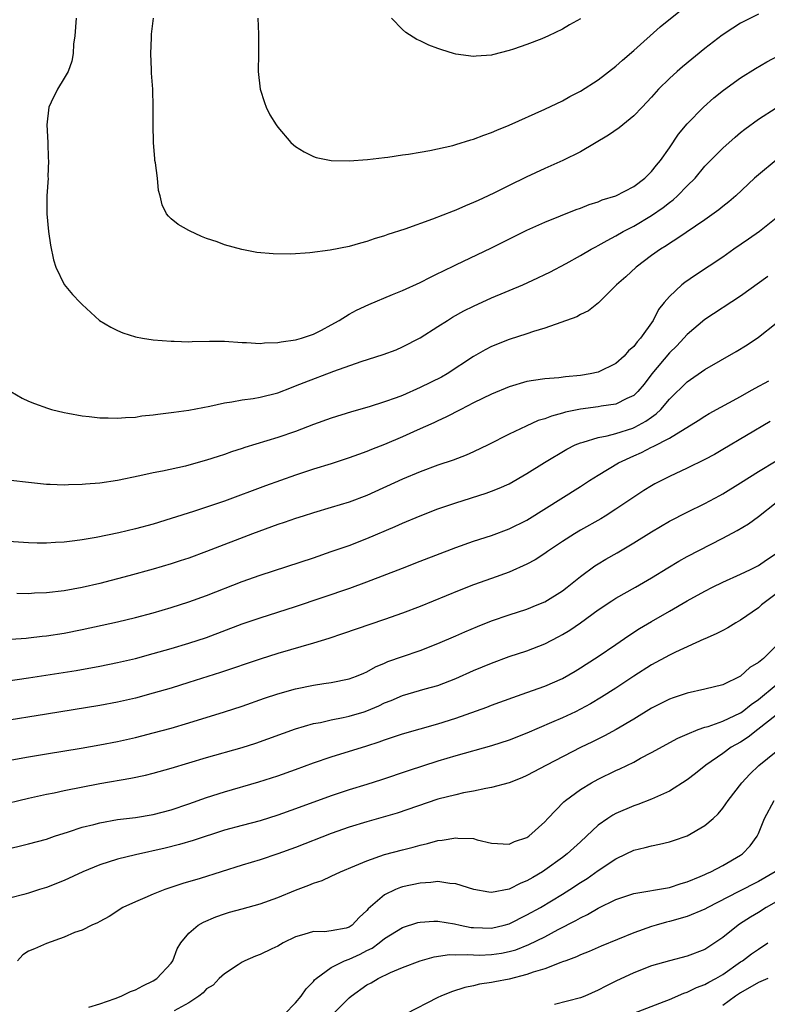
# Model space of a CAD drawing. Units: inches. Extents: x 2589000 to 2592000, y 1530000 to 1533000.
# Drawn here: x 2589634 to 2589718, y 1530960 to 1531071 of the extents above; entities that cross this region are included whole.
import ezdxf

# ---------------------------------------------------------------- set-up
doc = ezdxf.new("R2010")
doc.units = ezdxf.units.IN
doc.header["$MEASUREMENT"] = 0
doc.layers.add('LD25891530_2ft', color=93, linetype='Continuous')

msp = doc.modelspace()

# ---------------------------------------------------------------- linework, layer by layer
at = {"layer": 'LD25891530_2ft'}
for points, elevation in [([(2589660.77, 1531071), (2589660.82, 1531069.18), (2589660.83, 1531067), (2589660.81, 1531065), (2589661, 1531063), (2589661.5, 1531061.5), (2589661.71, 1531061), (2589662.12, 1531060.12), (2589662.81, 1531059), (2589663, 1531058.73), (2589664.46, 1531057), (2589664.75, 1531056.75), (2589665, 1531056.55), (2589665.95, 1531055.95), (2589667, 1531055.44), (2589667.32, 1531055.32), (2589669, 1531054.99), (2589671, 1531054.93), (2589673.08, 1531055.08), (2589675, 1531055.33), (2589675.36, 1531055.36), (2589677, 1531055.61), (2589677.68, 1531055.68), (2589679, 1531055.92), (2589680.1, 1531056.1), (2589682.68, 1531056.68), (2589683, 1531056.77), (2589684.7, 1531057.3), (2589685, 1531057.37), (2589686.16, 1531057.84), (2589687, 1531058.12), (2589687.6, 1531058.4), (2589689, 1531058.96), (2589693, 1531060.75), (2589695, 1531061.71), (2589695.82, 1531062.18), (2589697, 1531062.78), (2589699, 1531064.06), (2589701, 1531065.6), (2589701.72, 1531066.28), (2589703, 1531067.36), (2589705.98, 1531070.02), (2589709, 1531072.44)], 7940), ([(2589717, 1531071.44), (2589715.38, 1531070.62), (2589715, 1531070.41), (2589714.14, 1531069.86), (2589712.93, 1531069.07), (2589711, 1531067.58), (2589708.47, 1531065.53), (2589707.87, 1531065), (2589707, 1531064.2), (2589705.79, 1531063), (2589705, 1531062.11), (2589704.47, 1531061.53), (2589703.93, 1531061), (2589703, 1531060.02), (2589701.34, 1531058.66), (2589700.16, 1531057.84), (2589697, 1531055.97), (2589695.03, 1531054.97), (2589693, 1531054.09), (2589690.89, 1531053.11), (2589689, 1531052.18), (2589687.33, 1531051.34), (2589686.64, 1531051), (2589685.5, 1531050.5), (2589685, 1531050.25), (2589684.1, 1531049.9), (2589683, 1531049.4), (2589682.7, 1531049.3), (2589680.38, 1531048.38), (2589677.28, 1531047.28), (2589675.35, 1531046.65), (2589675, 1531046.52), (2589673.83, 1531046.17), (2589673, 1531045.88), (2589672.3, 1531045.7), (2589671, 1531045.32), (2589668.9, 1531044.9), (2589666.6, 1531044.6), (2589664.47, 1531044.47), (2589662.48, 1531044.48), (2589660.65, 1531044.65), (2589658.96, 1531044.96), (2589657, 1531045.49), (2589656.17, 1531045.83), (2589655, 1531046.23), (2589654.44, 1531046.44), (2589653.08, 1531047.08), (2589653, 1531047.13), (2589651.8, 1531047.8), (2589651, 1531048.43), (2589650.72, 1531048.72), (2589650.49, 1531049), (2589650, 1531050), (2589649.78, 1531051), (2589649.6, 1531051.6), (2589649.48, 1531053), (2589649.26, 1531054.74), (2589649.2, 1531055), (2589649.18, 1531055.18), (2589649.03, 1531057), (2589648.98, 1531059), (2589649, 1531061), (2589648.94, 1531063), (2589648.79, 1531064.79), (2589648.82, 1531065.18), (2589648.74, 1531067), (2589648.79, 1531068.79), (2589648.82, 1531069.18), (2589649.02, 1531071)], 7938), ([(2589640.36, 1531071), (2589640.18, 1531069), (2589640.06, 1531068.06), (2589640, 1531067), (2589639.85, 1531066.15), (2589639.43, 1531065), (2589639, 1531064.24), (2589638.24, 1531063), (2589637.55, 1531061.55), (2589637.26, 1531061), (2589637.03, 1531059), (2589637.15, 1531057), (2589637.2, 1531055.2), (2589637.25, 1531055), (2589637.16, 1531053.16), (2589637.18, 1531053), (2589637.03, 1531051), (2589637.05, 1531049), (2589637.25, 1531047), (2589637.47, 1531045.47), (2589637.81, 1531043.81), (2589638.07, 1531043), (2589639, 1531041.03), (2589639.93, 1531039.93), (2589640.79, 1531039), (2589641, 1531038.8), (2589642.98, 1531037), (2589644.23, 1531036.23), (2589645, 1531035.85), (2589645.59, 1531035.59), (2589647, 1531035.16), (2589647.81, 1531035), (2589649, 1531034.81), (2589651, 1531034.65), (2589651.34, 1531034.66), (2589653, 1531034.61), (2589653.36, 1531034.64), (2589655.34, 1531034.66), (2589657, 1531034.65), (2589659, 1531034.51), (2589659.49, 1531034.51), (2589661, 1531034.39), (2589661.52, 1531034.48), (2589663, 1531034.5), (2589663.39, 1531034.61), (2589665, 1531034.82), (2589665.14, 1531034.86), (2589665.66, 1531035), (2589667, 1531035.46), (2589667.92, 1531035.92), (2589669, 1531036.49), (2589669.9, 1531037), (2589671, 1531037.7), (2589671.83, 1531038.17), (2589673.21, 1531038.79), (2589675.9, 1531039.9), (2589677, 1531040.37), (2589679, 1531041.27), (2589680.14, 1531041.86), (2589681, 1531042.27), (2589681.48, 1531042.52), (2589683, 1531043.27), (2589687, 1531045.18), (2589691, 1531047.14), (2589693, 1531048.04), (2589696.53, 1531049.47), (2589697, 1531049.63), (2589697.98, 1531050.02), (2589699, 1531050.35), (2589699.45, 1531050.55), (2589701, 1531051.03), (2589703, 1531052.08), (2589704.24, 1531053), (2589704.62, 1531053.38), (2589705, 1531053.73), (2589705.54, 1531054.46), (2589705.99, 1531055), (2589707, 1531056.41), (2589708.04, 1531057.96), (2589709, 1531059.12), (2589710.82, 1531061), (2589711.98, 1531062.02), (2589713.09, 1531062.91), (2589715, 1531064.28), (2589716.66, 1531065.34), (2589717.93, 1531066.07), (2589719.24, 1531066.76)], 7936), ([(2589697, 1531070.9), (2589695.77, 1531070.23), (2589695, 1531069.76), (2589693.4, 1531069), (2589692.68, 1531068.68), (2589691, 1531068.04), (2589689.49, 1531067.49), (2589689, 1531067.34), (2589687.13, 1531066.87), (2589687, 1531066.83), (2589685.28, 1531066.72), (2589685, 1531066.67), (2589683, 1531066.93), (2589682.75, 1531067), (2589681.42, 1531067.42), (2589681, 1531067.59), (2589679.97, 1531067.97), (2589679, 1531068.45), (2589678.61, 1531068.61), (2589677.37, 1531069.37), (2589677, 1531069.7), (2589675.76, 1531071)], 7942), ([(2589632.99, 1531028.99), (2589634.27, 1531028.27), (2589635, 1531027.93), (2589635.65, 1531027.65), (2589637.12, 1531027.12), (2589637.56, 1531027), (2589639, 1531026.65), (2589639.41, 1531026.59), (2589641, 1531026.28), (2589641.8, 1531026.2), (2589643, 1531026.04), (2589643.95, 1531026.05), (2589645, 1531026), (2589645.9, 1531026.1), (2589647, 1531026.14), (2589647.74, 1531026.26), (2589649, 1531026.38), (2589649.53, 1531026.47), (2589651, 1531026.63), (2589651.31, 1531026.69), (2589653, 1531026.92), (2589655.35, 1531027.35), (2589657, 1531027.73), (2589657.83, 1531027.83), (2589659, 1531028.07), (2589660.23, 1531028.23), (2589661, 1531028.36), (2589663, 1531028.87), (2589664.53, 1531029.47), (2589665, 1531029.64), (2589665.97, 1531030.03), (2589669.28, 1531031.28), (2589672.38, 1531032.38), (2589674.84, 1531033.16), (2589676.29, 1531033.71), (2589677, 1531034.02), (2589679, 1531035.06), (2589681, 1531036.31), (2589682.05, 1531037), (2589682.64, 1531037.36), (2589683.92, 1531038.08), (2589685, 1531038.62), (2589687, 1531039.53), (2589690.53, 1531041), (2589692.22, 1531041.78), (2589693, 1531042.15), (2589693.56, 1531042.44), (2589695.41, 1531043.41), (2589697, 1531044.29), (2589698.2, 1531045), (2589698.72, 1531045.28), (2589699, 1531045.41), (2589700, 1531046), (2589701, 1531046.5), (2589701.82, 1531047), (2589703, 1531047.61), (2589705, 1531048.8), (2589706.3, 1531049.7), (2589707, 1531050.26), (2589707.44, 1531050.56), (2589707.92, 1531051), (2589709, 1531052.12), (2589709.89, 1531053), (2589711, 1531054.33), (2589713, 1531056.38), (2589714.39, 1531057.61), (2589715, 1531058.12), (2589715.49, 1531058.51), (2589717, 1531059.64), (2589719, 1531060.91)], 7934), ([(2589719, 1531055.02), (2589717, 1531053.39), (2589716.57, 1531053), (2589714.46, 1531051), (2589713.67, 1531050.33), (2589713, 1531049.82), (2589712.56, 1531049.44), (2589711, 1531048.32), (2589707.84, 1531046.16), (2589707, 1531045.65), (2589706.62, 1531045.38), (2589705.99, 1531045), (2589705, 1531044.3), (2589703.28, 1531043), (2589702.09, 1531041.91), (2589701.06, 1531041), (2589701, 1531040.92), (2589699.02, 1531038.98), (2589697.92, 1531038.08), (2589697, 1531037.65), (2589696.59, 1531037.41), (2589693, 1531036.12), (2589691.74, 1531035.74), (2589691, 1531035.48), (2589689, 1531034.84), (2589687, 1531034.05), (2589686.3, 1531033.7), (2589685, 1531032.96), (2589682.03, 1531031), (2589681.38, 1531030.62), (2589679, 1531029.44), (2589677, 1531028.57), (2589676.3, 1531028.3), (2589675, 1531027.83), (2589673.28, 1531027.28), (2589671.28, 1531026.72), (2589669, 1531026.01), (2589667, 1531025.28), (2589665, 1531024.5), (2589663, 1531023.82), (2589659.29, 1531022.71), (2589659, 1531022.6), (2589657.79, 1531022.21), (2589657, 1531021.93), (2589656.29, 1531021.71), (2589655, 1531021.27), (2589653, 1531020.71), (2589652.62, 1531020.62), (2589650.05, 1531020.05), (2589649, 1531019.85), (2589647.51, 1531019.51), (2589645, 1531018.99), (2589643, 1531018.71), (2589641.41, 1531018.59), (2589641, 1531018.54), (2589639.49, 1531018.51), (2589639, 1531018.48), (2589637.44, 1531018.56), (2589637, 1531018.56), (2589635, 1531018.77), (2589633.01, 1531019.01)], 7932), ([(2589719, 1531048.49), (2589717.13, 1531047), (2589715.88, 1531046.12), (2589714.24, 1531045), (2589713, 1531044.13), (2589709.92, 1531042.08), (2589708.74, 1531041.26), (2589708.41, 1531041), (2589707, 1531039.69), (2589706.4, 1531039), (2589705.78, 1531038.22), (2589705.17, 1531037), (2589703.77, 1531035), (2589703.39, 1531034.61), (2589703, 1531034.08), (2589702.42, 1531033.58), (2589701.92, 1531033), (2589701, 1531032.16), (2589699, 1531031.2), (2589698.1, 1531031), (2589697, 1531030.82), (2589695.33, 1531030.67), (2589694.56, 1531030.56), (2589693, 1531030.45), (2589691.74, 1531030.26), (2589691, 1531030.12), (2589689, 1531029.52), (2589687, 1531028.7), (2589685, 1531027.72), (2589683.57, 1531027), (2589681.89, 1531026.11), (2589681, 1531025.72), (2589680.52, 1531025.48), (2589678.65, 1531024.65), (2589677, 1531023.9), (2589675, 1531023.05), (2589673.52, 1531022.48), (2589673, 1531022.26), (2589672.06, 1531021.94), (2589671, 1531021.54), (2589669, 1531020.89), (2589667, 1531020.27), (2589665, 1531019.6), (2589661.6, 1531018.4), (2589657, 1531016.68), (2589653.52, 1531015.52), (2589651, 1531014.71), (2589649, 1531014.1), (2589647, 1531013.57), (2589645.13, 1531013.13), (2589642.59, 1531012.59), (2589641, 1531012.31), (2589640.21, 1531012.21), (2589639, 1531012.08), (2589638.01, 1531012.01), (2589637, 1531011.96), (2589635.96, 1531011.96), (2589635, 1531011.98), (2589631, 1531012.25)], 7930), ([(2589718.07, 1531041.93), (2589715, 1531039.72), (2589711, 1531037.09), (2589709, 1531035.41), (2589708.64, 1531035), (2589707.84, 1531034.16), (2589707, 1531033.34), (2589705.03, 1531031), (2589704.15, 1531029.85), (2589703.46, 1531029), (2589703, 1531028.56), (2589702.2, 1531028.21), (2589701, 1531027.59), (2589699.35, 1531027.35), (2589699, 1531027.28), (2589697, 1531027.01), (2589695.33, 1531026.67), (2589695, 1531026.57), (2589693.75, 1531026.25), (2589693, 1531025.94), (2589692.27, 1531025.73), (2589690.89, 1531025.11), (2589689, 1531024.21), (2589686.64, 1531023), (2589685, 1531022.22), (2589684.15, 1531021.85), (2589682.7, 1531021.3), (2589681, 1531020.72), (2589679, 1531019.98), (2589677, 1531019.15), (2589673, 1531017.33), (2589671, 1531016.57), (2589669, 1531015.95), (2589667, 1531015.36), (2589665.85, 1531015), (2589665, 1531014.73), (2589663.72, 1531014.28), (2589663, 1531014.04), (2589660.15, 1531013), (2589655, 1531011.01), (2589653, 1531010.28), (2589652.04, 1531009.96), (2589651, 1531009.62), (2589649, 1531009.02), (2589646.27, 1531008.27), (2589643, 1531007.42), (2589641, 1531006.96), (2589639, 1531006.61), (2589637, 1531006.37), (2589635.68, 1531006.32), (2589635, 1531006.27), (2589633.69, 1531006.31)], 7928), ([(2589633, 1531001.14), (2589634.72, 1531001.28), (2589635, 1531001.29), (2589636.51, 1531001.49), (2589637, 1531001.53), (2589639, 1531001.84), (2589641, 1531002.23), (2589643.28, 1531002.72), (2589645, 1531003.11), (2589647, 1531003.6), (2589649, 1531004.13), (2589651, 1531004.72), (2589653, 1531005.36), (2589655, 1531006.06), (2589659, 1531007.64), (2589661, 1531008.36), (2589667, 1531010.32), (2589669, 1531011), (2589671, 1531011.69), (2589673, 1531012.46), (2589676.18, 1531013.82), (2589677, 1531014.2), (2589679, 1531015.04), (2589681, 1531015.8), (2589683, 1531016.5), (2589686.41, 1531017.59), (2589687, 1531017.8), (2589687.86, 1531018.14), (2589689, 1531018.64), (2589691, 1531019.77), (2589692.97, 1531021.03), (2589695.46, 1531022.54), (2589696.41, 1531023), (2589697, 1531023.24), (2589697.31, 1531023.31), (2589699, 1531023.83), (2589700.01, 1531024.01), (2589701, 1531024.29), (2589702.9, 1531024.9), (2589703.13, 1531025), (2589704.34, 1531025.66), (2589705, 1531026.13), (2589705.52, 1531026.48), (2589706.05, 1531027), (2589707, 1531028.13), (2589709, 1531030.11), (2589711, 1531031.5), (2589714.51, 1531033.49), (2589715.75, 1531034.25), (2589717, 1531035.12), (2589719, 1531036.71)], 7926), ([(2589632.45, 1530996.45), (2589635, 1530996.8), (2589640.35, 1530997.65), (2589643, 1530998.12), (2589645, 1530998.52), (2589647, 1530999), (2589649, 1530999.54), (2589651, 1531000.1), (2589653, 1531000.69), (2589655, 1531001.36), (2589659, 1531002.87), (2589661, 1531003.57), (2589665, 1531004.82), (2589671.11, 1531006.89), (2589673, 1531007.59), (2589677, 1531009.15), (2589679, 1531009.91), (2589683, 1531011.47), (2589685, 1531012.17), (2589687, 1531012.81), (2589689, 1531013.55), (2589691, 1531014.55), (2589697, 1531018.31), (2589698.03, 1531019), (2589699, 1531019.61), (2589701.29, 1531021), (2589703, 1531021.76), (2589703.87, 1531022.13), (2589705, 1531022.73), (2589705.19, 1531022.81), (2589707, 1531023.77), (2589710.25, 1531025.75), (2589711, 1531026.24), (2589711.48, 1531026.52), (2589715, 1531028.45), (2589715.98, 1531029), (2589716.62, 1531029.38), (2589718.19, 1531030.19)], 7924), ([(2589718.34, 1531025.65), (2589713, 1531022.47), (2589712.07, 1531021.93), (2589711, 1531021.35), (2589709, 1531020.37), (2589707, 1531019.44), (2589706.11, 1531019), (2589705.38, 1531018.62), (2589705, 1531018.4), (2589704.13, 1531017.87), (2589703, 1531017.14), (2589701, 1531015.78), (2589699.79, 1531015), (2589699.3, 1531014.7), (2589697, 1531013.4), (2589696.32, 1531013), (2589695, 1531012.15), (2589693.29, 1531011), (2589693, 1531010.79), (2589691.92, 1531010.08), (2589691, 1531009.6), (2589689, 1531008.71), (2589687, 1531007.98), (2589685, 1531007.26), (2589683.36, 1531006.64), (2589679, 1531004.84), (2589677, 1531004.07), (2589675, 1531003.36), (2589670.26, 1531001.74), (2589668.75, 1531001.25), (2589667, 1531000.71), (2589663, 1530999.53), (2589661, 1530998.9), (2589656.58, 1530997.42), (2589653, 1530996.27), (2589651, 1530995.66), (2589649, 1530995.08), (2589647, 1530994.54), (2589645, 1530994.06), (2589643, 1530993.68), (2589637, 1530992.73), (2589631.88, 1530991.88)], 7922), ([(2589631, 1530987.2), (2589635, 1530987.93), (2589637, 1530988.27), (2589640.91, 1530988.91), (2589643, 1530989.27), (2589645, 1530989.65), (2589647, 1530990.1), (2589647.72, 1530990.28), (2589649, 1530990.61), (2589651, 1530991.16), (2589653, 1530991.75), (2589657, 1530992.97), (2589659, 1530993.63), (2589661.49, 1530994.51), (2589663, 1530995), (2589665, 1530995.56), (2589667, 1530995.99), (2589668.18, 1530996.18), (2589669, 1530996.29), (2589671, 1530996.68), (2589671.85, 1530997), (2589672.65, 1530997.35), (2589673, 1530997.49), (2589673.96, 1530998.04), (2589675, 1530998.45), (2589675.37, 1530998.63), (2589677, 1530999.21), (2589679, 1530999.9), (2589681, 1531000.66), (2589683, 1531001.52), (2589684.02, 1531001.98), (2589685.43, 1531002.57), (2589687, 1531003.21), (2589689, 1531003.91), (2589691, 1531004.54), (2589692.16, 1531005), (2589693, 1531005.36), (2589695, 1531006.6), (2589695.52, 1531007), (2589697, 1531008.2), (2589698.61, 1531009.39), (2589699, 1531009.63), (2589699.85, 1531010.15), (2589701.13, 1531010.87), (2589703, 1531011.98), (2589705, 1531013.23), (2589707, 1531014.41), (2589709, 1531015.45), (2589711, 1531016.43), (2589712.67, 1531017.33), (2589713, 1531017.51), (2589715, 1531018.74), (2589717, 1531020.02), (2589719, 1531021.22)], 7920), ([(2589631.53, 1530982.47), (2589635, 1530983.27), (2589637, 1530983.72), (2589637.89, 1530983.89), (2589639, 1530984.13), (2589643, 1530984.92), (2589646.47, 1530985.53), (2589648.13, 1530985.87), (2589649, 1530986.08), (2589651, 1530986.64), (2589655, 1530987.84), (2589659, 1530988.99), (2589660.52, 1530989.48), (2589665, 1530991.07), (2589667, 1530991.66), (2589667.8, 1530991.8), (2589669, 1530992.09), (2589670.33, 1530992.33), (2589671, 1530992.48), (2589672.69, 1530993), (2589673, 1530993.1), (2589674.34, 1530993.66), (2589675, 1530993.98), (2589675.74, 1530994.26), (2589677, 1530994.82), (2589679.57, 1530995.57), (2589681, 1530995.95), (2589683, 1530996.72), (2589685, 1530997.63), (2589687, 1530998.47), (2589689, 1530999.19), (2589691, 1530999.86), (2589693, 1531000.62), (2589694.56, 1531001.44), (2589695, 1531001.68), (2589695.82, 1531002.18), (2589697, 1531003), (2589699, 1531004.45), (2589700.52, 1531005.48), (2589701, 1531005.78), (2589703.2, 1531007), (2589705, 1531008.05), (2589706.81, 1531009.19), (2589708.06, 1531009.94), (2589709, 1531010.45), (2589713, 1531012.5), (2589714.63, 1531013.37), (2589715.87, 1531014.13), (2589717, 1531014.96), (2589719, 1531016.51)], 7918), ([(2589633, 1530977.65), (2589634.1, 1530977.9), (2589635, 1530978.13), (2589637, 1530978.68), (2589637.9, 1530979), (2589639.5, 1530979.5), (2589641, 1530980), (2589642.33, 1530980.33), (2589643, 1530980.52), (2589645, 1530980.87), (2589647, 1530981.12), (2589649, 1530981.45), (2589651, 1530981.97), (2589653, 1530982.63), (2589655, 1530983.34), (2589657, 1530984), (2589660.88, 1530985.12), (2589663, 1530985.79), (2589665, 1530986.49), (2589667, 1530987.24), (2589669, 1530987.93), (2589673, 1530989.15), (2589674.39, 1530989.61), (2589675, 1530989.84), (2589675.88, 1530990.12), (2589677, 1530990.52), (2589679, 1530991.09), (2589681, 1530991.64), (2589683, 1530992.27), (2589686.49, 1530993.51), (2589687, 1530993.72), (2589689.4, 1530994.6), (2589691, 1530995.15), (2589693, 1530995.87), (2589695, 1530996.75), (2589696.43, 1530997.57), (2589697, 1530997.93), (2589697.65, 1530998.35), (2589699, 1530999.19), (2589701, 1531000.54), (2589702.43, 1531001.57), (2589703.64, 1531002.36), (2589705, 1531003.16), (2589707, 1531004.29), (2589709, 1531005.46), (2589711, 1531006.56), (2589711.86, 1531007), (2589713, 1531007.55), (2589715, 1531008.46), (2589716.11, 1531009), (2589717, 1531009.46), (2589717.91, 1531010.09), (2589719, 1531010.78)], 7916), ([(2589719, 1531006.25), (2589717.34, 1531005), (2589717, 1531004.68), (2589715, 1531003.28), (2589714.48, 1531003), (2589713.57, 1531002.43), (2589713, 1531002.15), (2589712.26, 1531001.74), (2589711, 1531001.21), (2589710.86, 1531001.14), (2589707.69, 1530999.69), (2589707, 1530999.35), (2589705, 1530998.28), (2589703, 1530996.98), (2589701, 1530995.65), (2589699.38, 1530994.62), (2589698.12, 1530993.88), (2589697, 1530993.27), (2589696.46, 1530993), (2589695, 1530992.31), (2589693.77, 1530991.77), (2589691, 1530990.6), (2589689, 1530989.81), (2589687, 1530989.16), (2589683, 1530988.02), (2589681, 1530987.43), (2589677.64, 1530986.36), (2589674.65, 1530985.35), (2589673, 1530984.83), (2589671, 1530984.22), (2589669, 1530983.55), (2589665, 1530982.08), (2589663, 1530981.37), (2589661, 1530980.74), (2589659, 1530980.21), (2589657, 1530979.66), (2589653.49, 1530978.51), (2589651.94, 1530978.06), (2589650.33, 1530977.67), (2589647, 1530976.92), (2589645, 1530976.4), (2589643, 1530975.77), (2589641.08, 1530975), (2589639, 1530974.03), (2589637, 1530973.23), (2589636.22, 1530973), (2589635, 1530972.61), (2589634.45, 1530972.45), (2589633, 1530972.07)], 7914), ([(2589719, 1531000.39), (2589717.57, 1530999), (2589717, 1530998.53), (2589716.04, 1530997.96), (2589715, 1530997), (2589713, 1530996.04), (2589711, 1530995.54), (2589709, 1530995.09), (2589707.43, 1530994.57), (2589707, 1530994.41), (2589705, 1530993.39), (2589703, 1530992.17), (2589701.02, 1530991), (2589699.71, 1530990.29), (2589698.37, 1530989.63), (2589697, 1530988.97), (2589693.18, 1530987), (2589691, 1530985.82), (2589690.43, 1530985.57), (2589688.98, 1530985.02), (2589687, 1530984.46), (2589686.37, 1530984.37), (2589685, 1530984.06), (2589683.86, 1530983.86), (2589683, 1530983.66), (2589681, 1530983.15), (2589676.4, 1530981.6), (2589673, 1530980.63), (2589671, 1530980), (2589669, 1530979.29), (2589665, 1530977.72), (2589663, 1530977.02), (2589661, 1530976.36), (2589659, 1530975.75), (2589654.26, 1530974.26), (2589652.32, 1530973.68), (2589650.31, 1530973), (2589649, 1530972.49), (2589648.07, 1530972.07), (2589647, 1530971.63), (2589645.58, 1530971), (2589644.04, 1530969.96), (2589643, 1530969.42), (2589642.74, 1530969.26), (2589642.11, 1530969), (2589641, 1530968.43), (2589640.17, 1530968.17), (2589639, 1530967.64), (2589637, 1530966.93), (2589635.65, 1530966.35), (2589635, 1530966.08), (2589634.34, 1530965.66), (2589633.75, 1530965)], 7912), ([(2589641.78, 1530959.78), (2589643, 1530960.16), (2589644.74, 1530960.74), (2589645.39, 1530961), (2589646.46, 1530961.54), (2589647, 1530961.74), (2589647.83, 1530962.17), (2589649, 1530962.72), (2589649.42, 1530963), (2589651, 1530964.74), (2589651.19, 1530965), (2589651.68, 1530966.32), (2589652.1, 1530967), (2589653, 1530968.11), (2589654.05, 1530969), (2589654.65, 1530969.35), (2589656.05, 1530969.95), (2589657, 1530970.28), (2589657.56, 1530970.44), (2589659, 1530970.85), (2589661, 1530971.39), (2589663, 1530972.11), (2589665, 1530972.95), (2589666.5, 1530973.5), (2589667, 1530973.71), (2589667.98, 1530974.02), (2589669, 1530974.49), (2589670.05, 1530975), (2589671.66, 1530975.66), (2589673, 1530976.24), (2589675, 1530976.93), (2589677, 1530977.48), (2589678.22, 1530977.78), (2589679, 1530978), (2589679.83, 1530978.17), (2589681, 1530978.5), (2589681.46, 1530978.54), (2589683, 1530978.83), (2589683.21, 1530978.79), (2589685, 1530978.73), (2589685.4, 1530978.6), (2589687, 1530978.23), (2589689, 1530978.09), (2589689.61, 1530978.39), (2589691, 1530978.86), (2589691.2, 1530979), (2589693, 1530980.6), (2589693.36, 1530981), (2589695.15, 1530982.85), (2589695.32, 1530983), (2589697, 1530984.24), (2589698.26, 1530985), (2589699, 1530985.4), (2589701, 1530986.37), (2589701.44, 1530986.56), (2589703, 1530987.34), (2589703.77, 1530987.77), (2589705, 1530988.42), (2589707.96, 1530990.04), (2589709, 1530990.49), (2589710.25, 1530991), (2589711, 1530991.26), (2589711.35, 1530991.35), (2589713, 1530991.93), (2589715, 1530992.87), (2589715.18, 1530993), (2589716.18, 1530993.82), (2589717, 1530994.39), (2589719, 1530996.03)], 7910), ([(2589719, 1530992.62), (2589716.92, 1530991), (2589715.86, 1530990.14), (2589715, 1530989.59), (2589713.95, 1530989), (2589713, 1530988.3), (2589711.09, 1530987), (2589709.94, 1530986.06), (2589709, 1530985.35), (2589707, 1530984.08), (2589705.33, 1530983.33), (2589705, 1530983.17), (2589703.44, 1530982.56), (2589703, 1530982.42), (2589701, 1530981.56), (2589700.64, 1530981.36), (2589700.09, 1530981), (2589699, 1530980.23), (2589697.7, 1530979), (2589697, 1530978.37), (2589695.52, 1530977), (2589695, 1530976.61), (2589693, 1530975.17), (2589692.74, 1530975), (2589691.64, 1530974.36), (2589691, 1530973.97), (2589690.3, 1530973.7), (2589689, 1530973.04), (2589687, 1530972.67), (2589686.7, 1530972.7), (2589685.01, 1530973.01), (2589683, 1530973.65), (2589682.32, 1530973.68), (2589681, 1530973.89), (2589680.21, 1530973.79), (2589679, 1530973.73), (2589677, 1530973.29), (2589676.78, 1530973.22), (2589676.24, 1530973), (2589675, 1530972.42), (2589673.15, 1530970.85), (2589673, 1530970.65), (2589672.13, 1530969.87), (2589671.37, 1530969), (2589671, 1530968.76), (2589670.67, 1530968.67), (2589669, 1530968.35), (2589668.26, 1530968.26), (2589667, 1530968.28), (2589665.93, 1530967.93), (2589665, 1530967.69), (2589663.59, 1530967), (2589663, 1530966.64), (2589662.32, 1530966.32), (2589661, 1530965.69), (2589660.5, 1530965.5), (2589659.31, 1530965), (2589659, 1530964.82), (2589658.53, 1530964.53), (2589657, 1530963.53), (2589656.43, 1530963), (2589655.75, 1530962.25), (2589655, 1530961.83), (2589654.63, 1530961.37), (2589654.12, 1530961), (2589653, 1530960.26), (2589651.35, 1530959.35)], 7908), ([(2589663.74, 1530959), (2589665, 1530960.27), (2589665.64, 1530961), (2589666.18, 1530961.82), (2589667, 1530962.67), (2589667.14, 1530962.86), (2589667.3, 1530963), (2589669, 1530964.25), (2589670.5, 1530965), (2589671, 1530965.18), (2589672.25, 1530965.75), (2589673, 1530966.13), (2589673.59, 1530966.41), (2589674.38, 1530967), (2589675, 1530967.5), (2589677, 1530968.72), (2589678.72, 1530969.28), (2589679, 1530969.35), (2589680.55, 1530969.45), (2589681, 1530969.46), (2589682.85, 1530969.15), (2589683.5, 1530969), (2589684.74, 1530968.74), (2589685, 1530968.72), (2589687, 1530968.66), (2589688.44, 1530969), (2589689, 1530969.16), (2589691, 1530970.14), (2589692.53, 1530971), (2589695, 1530972.49), (2589695.82, 1530973), (2589697, 1530973.78), (2589697.75, 1530974.25), (2589699, 1530975.14), (2589701, 1530976.47), (2589702.14, 1530977), (2589703, 1530977.42), (2589704.28, 1530977.72), (2589705, 1530977.93), (2589705.9, 1530978.1), (2589707, 1530978.36), (2589707.48, 1530978.52), (2589709, 1530979.06), (2589711, 1530980.2), (2589711.92, 1530981), (2589712.48, 1530981.52), (2589713, 1530982.14), (2589713.36, 1530982.64), (2589713.59, 1530983), (2589715.15, 1530985), (2589716.04, 1530985.96), (2589717.06, 1530986.94), (2589719, 1530988.54)], 7906), ([(2589669, 1530958.81), (2589671, 1530960.81), (2589671.23, 1530961), (2589673, 1530962.27), (2589673.48, 1530962.52), (2589674.28, 1530963), (2589675.68, 1530963.68), (2589677, 1530964.25), (2589678.99, 1530965), (2589680.57, 1530965.43), (2589682.31, 1530965.69), (2589683, 1530965.67), (2589684.29, 1530965.71), (2589685, 1530965.65), (2589685.64, 1530965.64), (2589687, 1530965.68), (2589688.15, 1530965.85), (2589689, 1530966.02), (2589689.76, 1530966.24), (2589691.19, 1530966.81), (2589693, 1530967.7), (2589694.49, 1530968.49), (2589696.49, 1530969.51), (2589697, 1530969.82), (2589697.81, 1530970.19), (2589699, 1530970.9), (2589701, 1530971.87), (2589703, 1530972.55), (2589707, 1530973.24), (2589708.33, 1530973.67), (2589709, 1530973.85), (2589710.47, 1530974.47), (2589711, 1530974.71), (2589711.19, 1530974.81), (2589711.64, 1530975), (2589713, 1530975.71), (2589715, 1530976.85), (2589715.21, 1530977), (2589716.09, 1530977.91), (2589716.86, 1530979), (2589717, 1530979.3), (2589717.7, 1530981), (2589718.79, 1530983)], 7904), ([(2589718.89, 1530975), (2589717, 1530973.92), (2589714.73, 1530972.73), (2589711.33, 1530971), (2589711, 1530970.81), (2589709, 1530969.98), (2589707, 1530969.41), (2589706.66, 1530969.34), (2589705.51, 1530969), (2589705, 1530968.84), (2589703, 1530968.13), (2589699.35, 1530966.65), (2589697.97, 1530966.03), (2589697, 1530965.65), (2589696.57, 1530965.43), (2589695.35, 1530965), (2589695, 1530964.86), (2589694.8, 1530964.8), (2589693, 1530964.09), (2589691.7, 1530963.7), (2589691, 1530963.43), (2589689, 1530962.92), (2589687.38, 1530962.62), (2589687, 1530962.53), (2589685.65, 1530962.35), (2589685, 1530962.19), (2589684.01, 1530961.99), (2589682.5, 1530961.5), (2589681.31, 1530961), (2589681, 1530960.86), (2589677.33, 1530959)], 7902), ([(2589719, 1530971.63), (2589717.88, 1530971), (2589717, 1530970.43), (2589716.1, 1530969.9), (2589714.88, 1530969.12), (2589714.71, 1530969), (2589713, 1530967.61), (2589712.11, 1530967), (2589711.43, 1530966.57), (2589711, 1530966.27), (2589709, 1530965.51), (2589707, 1530964.99), (2589705, 1530964.41), (2589703, 1530963.64), (2589701, 1530962.71), (2589699.86, 1530962.14), (2589699, 1530961.67), (2589697.5, 1530961), (2589697, 1530960.81), (2589694.09, 1530960.09)], 7900), ([(2589703, 1530959.1), (2589706.41, 1530960.41), (2589707, 1530960.65), (2589708.64, 1530961.36), (2589709, 1530961.46), (2589710.03, 1530961.97), (2589711, 1530962.32), (2589711.43, 1530962.57), (2589712.23, 1530963), (2589713, 1530963.44), (2589715, 1530964.86), (2589715.22, 1530965), (2589716.24, 1530965.76), (2589717, 1530966.3), (2589718.05, 1530967)], 7898), ([(2589718.07, 1530963), (2589717, 1530962.54), (2589715, 1530961.38), (2589714.42, 1530961), (2589713, 1530959.96)], 7896)]:
    msp.add_lwpolyline(points, dxfattribs=dict(at, elevation=elevation))

doc.saveas('drawing.dxf')
